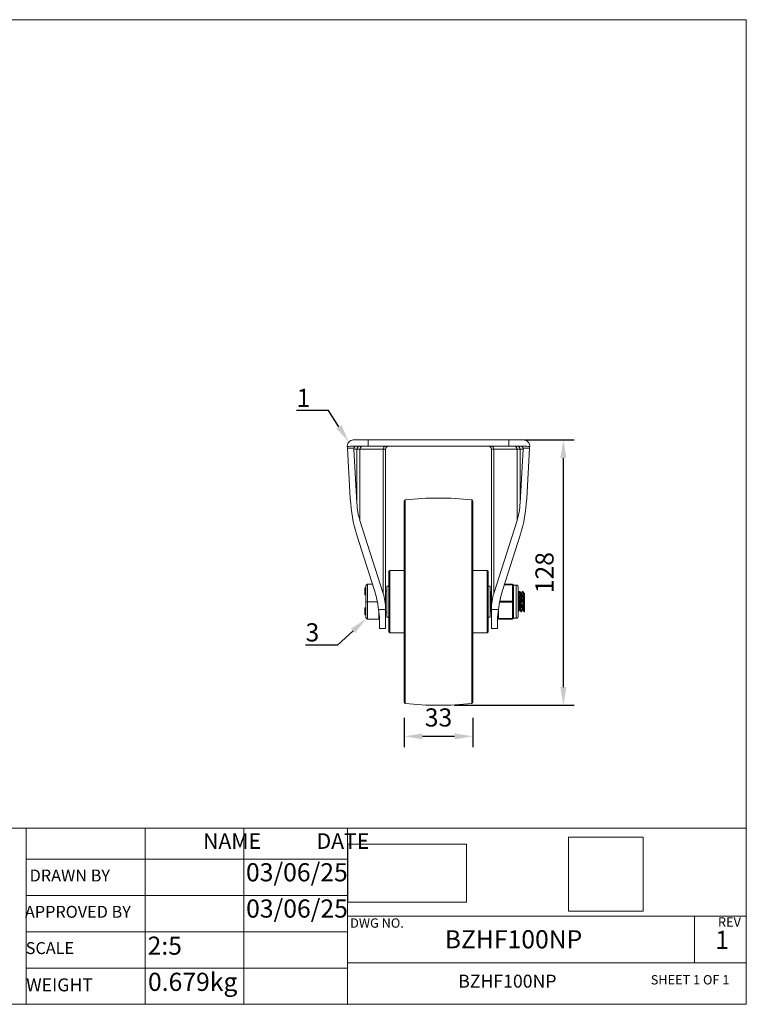
# Model space of a CAD drawing. Units: millimetres. Extents: x 10 to 287, y 10 to 200.
# Drawn here: x 147 to 287, y 10 to 200 of the extents above; entities that cross this region are included whole.
import ezdxf
from ezdxf import colors
from ezdxf.entities.mleader import LeaderData, LeaderLine
from ezdxf.math import Vec2, Vec3

# ---------------------------------------------------------------- set-up
doc = ezdxf.new("R2010")
doc.units = ezdxf.units.MM
doc.header["$LTSCALE"] = 0.75
for name, color, linetype, lineweight in [('FD_Dimensions', 7, 'Continuous', 13), ('Leaders', 7, 'Continuous', 13), ('Notes', 7, 'Continuous', 13), ('TITLEBLOCK', 7, 'Continuous', 18), ('Visible', 7, 'Continuous', 13), ('Visible Narrow', 7, 'Continuous', 13)]:
    doc.layers.add(name, color=color, linetype=linetype, lineweight=lineweight)
doc.styles.add('FusionTitle', font='Arial.ttf')
doc.styles.get("Standard").update_dxf_attribs({"font": 'Arial.ttf'})
doc.dimstyles.new('Dim-ISO-25', dxfattribs={"dimtxt": 3.5, "dimasz": 3.5, "dimexe": 2.1, "dimexo": 3, "dimgap": 1.4, "dimtad": 1, "dimdec": 4, "dimdsep": 46, "dimtxsty": 'Standard', "dimcen": 0, "dimadec": 4, "dimazin": 2, "dimtp": 0.1, "dimtm": 0.1, "dimtfac": 1, "dimtdec": 4, "dimtmove": 0, "dimatfit": 3, "dimfxl": 1, "dimarcsym": 0})
picture_1 = doc.add_image_def('image1.png', size_in_pixel=(284, 139))
picture_2 = doc.add_image_def('image2.png', size_in_pixel=(137, 136))

# ---------------------------------------------------------------- blocks, each defined once
blk = doc.blocks.new('BIL C&W DRAWING SHEET')
at = {"layer": 'TITLEBLOCK', "lineweight": 13}
for p, q in [((-175, 34), (-139, 34)), ((-116, 0), (-116, 34)), ((-97, 0), (-97, 34)), ((-77, 28), (-139, 28)), ((-77, 0), (-77, 28)), ((-77, 28), (-77, 22)), ((-77, 21), (-77, 28)), ((-77, 21), (-139, 21)), ((-77, 14), (-77, 21)), ((-77, 14), (-139, 14)), ((-77, 7), (-77, 14)), ((-77, 6), (-77, 12.5)), ((-77, 7), (-139, 7)), ((-77, 0), (-77, 7)), ((-77, 0), (-77, 6)), ((-139, 0), (-116, 0)), ((-116, 0), (-97, 0))]:
    blk.add_line(p, q, dxfattribs=at)
for points in [[(-277, 190), (0, 190), (0, 0), (-277, 0)], [(0, 0), (-209, 0), (-209, 34), (0, 34)], [(-175, 0), (-139, 0), (-139, 34), (-175, 34)], [(-139, 0), (-77, 0), (-77, 34), (-139, 34)], [(-77, 0), (-139, 0), (-139, 34), (-77, 34)], [(-77, 17), (0, 17), (0, 34), (-77, 34)], [(-10, 17), (-77, 17), (-77, 8), (-10, 8)], [(0, 8), (-10, 8), (-10, 17), (0, 17)], [(0, 0), (-77, 0), (-77, 8), (0, 8)], [(-77, 0), (-139, 0), (-139, 0), (-77, 0)]]:
    blk.add_lwpolyline(points, close=True, dxfattribs=at)
at = {"layer": 'TITLEBLOCK', "lineweight": 35, "attachment_point": 1, "style": 'FusionTitle'}
for s, width, heights, insert, char_height in [('\\pi3.71794;{\\f8514oem|b0|i0|c0|p0;NAME}', 19, [0], (-116, 33), 3), ('\\pi4.68554;{\\f8514oem|b0|i0|c0|p0;DATE}', 20, [0], (-97, 33), 3), ('{\\f8514oem|b0|i0|c0|p0; \\H1.04545x;DRAWN BY}', 23, [0], (-139, 26), 2.2), (' {\\f8514oem|b0|i0|c0|p0;\\H0.92x;APPROVED BY}', 26, [4.81], (-140, 19), 2.5), ('{\\f8514oem|b0|i0|c0|p0;DWG NO.}', 13, [0], (-76.47, 16.58), 1.8), ('\\pi2.52347;{\\f8514oem|b0|i0|c0|p0;REV}', 10, [0], (-10, 16.78), 1.8), (' {\\f8514oem|b0|i0|c0|p0;\\H0.76667x;SCALE}', 23, [0], (-140, 12), 3), ('{\\f8514oem|b0|i0|c0|p0;WEIGHT}', 23, [0], (-139, 5), 2.5), ('{\\f8514oem|b0|i0|c0|p0;SHEET 1 OF 1}', 18.4378, [0], (-18.44, 5.63), 1.8)]:
    blk.add_mtext_dynamic_manual_height_columns(s, width=width, gutter_width=17.5, heights=heights, dxfattribs=dict(at, insert=insert, char_height=char_height))
at = {"layer": 'TITLEBLOCK', "linetype": 'Continuous', "lineweight": 0}
image = blk.add_image(picture_1, insert=(-76.92, 19.7), size_in_units=(22.89, 11.2), dxfattribs=at)
image.dxf.flags = 15
image = blk.add_image(picture_2, insert=(-34.31, 17.97), size_in_units=(14.37, 14.27), dxfattribs=at)
image.dxf.flags = 15
blk = doc.blocks.new('*D23')
at = {"layer": 'Defpoints', "color": 0, "transparency": 16777216}
for p in [(241.19, 118.9), (251.69, 118.9), (227.59, 67.7)]:
    blk.add_point(p, dxfattribs=at)
at = {"layer": 'FD_Dimensions', "color": 0, "lineweight": -2, "transparency": 16777216}
for p, q in [((244.19, 118.9), (253.79, 118.9)), ((251.69, 71.2), (251.69, 115.4)), ((230.59, 67.7), (253.79, 67.7))]:
    blk.add_line(p, q, dxfattribs=at)
at = {"layer": 'FD_Dimensions', "color": 0, "transparency": 16777216}
for points in [[(251.1, 115.4), (252.27, 115.4), (251.69, 118.9)], [(251.1, 71.2), (252.27, 71.2), (251.69, 67.7)]]:
    blk.add_solid(points, dxfattribs=at)
at = {"layer": 'FD_Dimensions', "color": 0, "transparency": 16777216, "insert": (248.5, 93.3), "char_height": 3.5, "attachment_point": 5, "rotation": 90}
blk.add_mtext('128', dxfattribs=at)
blk = doc.blocks.new('*D24')
at = {"layer": 'Defpoints', "color": 0, "transparency": 16777216}
for p in [(220.99, 68.27), (234.19, 68.27), (220.99, 61.71)]:
    blk.add_point(p, dxfattribs=at)
at = {"layer": 'FD_Dimensions', "color": 0, "lineweight": -2, "transparency": 16777216}
for p, q in [((220.99, 65.27), (220.99, 59.61)), ((234.19, 65.27), (234.19, 59.61)), ((230.69, 61.71), (224.49, 61.71))]:
    blk.add_line(p, q, dxfattribs=at)
at = {"layer": 'FD_Dimensions', "color": 0, "transparency": 16777216}
for points in [[(224.49, 62.29), (224.49, 61.13), (220.99, 61.71)], [(230.69, 62.29), (230.69, 61.13), (234.19, 61.71)]]:
    blk.add_solid(points, dxfattribs=at)
at = {"layer": 'FD_Dimensions', "color": 0, "transparency": 16777216, "insert": (227.59, 64.9), "char_height": 3.5, "attachment_point": 5}
blk.add_mtext('33', dxfattribs=at)

msp = doc.modelspace()

# ---------------------------------------------------------------- linework, layer by layer
at = {"layer": 'Visible', "extrusion": (0, 1, 0)}
for p, q in [((211.122156, 118.895774), (213.9872, 118.895774)), ((213.9872, 118.895774), (241.1872, 118.895774)), ((213.9872, 118.895774), (213.9872, 117.695774)), ((244.052244, 118.895774), (241.1872, 118.895774)), ((241.1872, 118.895774), (241.1872, 117.695774)), ((209.9872, 117.547887), (209.9872, 117.695774)), ((210.569262, 107.586643), (210.008051, 117.333643)), ((210.776107, 117.695774), (213.9872, 117.695774)), ((211.232366, 117.095774), (211.826841, 106.771066)), ((213.9872, 117.695774), (241.1872, 117.695774)), ((217.3872, 85.988537), (217.3872, 117.095774)), ((237.7872, 117.095774), (237.7872, 85.988537)), ((241.1872, 117.695774), (244.398293, 117.695774)), ((243.347558, 106.771066), (243.942033, 117.095774)), ((245.166349, 117.333643), (244.605137, 107.586643)), ((245.1872, 117.547887), (245.1872, 117.695774)), ((220.9872, 68.273207), (220.9872, 107.118341)), ((234.1872, 68.273207), (234.1872, 107.118341)), ((212.42614, 103.343551), (216.916673, 89.285992)), ((238.257727, 89.285992), (242.74826, 103.343551)), ((215.246146, 89.842879), (211.767859, 100.731615)), ((243.406541, 100.731615), (239.928253, 89.842879)), ((217.9872, 93.495774), (218.1872, 93.695774)), ((217.9872, 81.895774), (217.9872, 93.495774)), ((218.1872, 81.695774), (218.1872, 93.695774)), ((218.1872, 93.695774), (220.9872, 93.695774)), ((234.1872, 93.695774), (236.9872, 93.695774)), ((236.9872, 81.695774), (236.9872, 93.695774)), ((237.1872, 93.495774), (236.9872, 93.695774)), ((237.1872, 81.895774), (237.1872, 93.495774)), ((213.3872, 90.386532), (213.3872, 90.386263)), ((213.3872, 90.386532), (213.5872, 90.386532)), ((213.3872, 90.386263), (213.3872, 90.370862)), ((213.3872, 90.386263), (213.5872, 90.386263)), ((213.3872, 90.370862), (213.5872, 90.370862)), ((213.3872, 90.370862), (213.3872, 90.250239)), ((213.3872, 90.250239), (213.5872, 90.250239)), ((213.3872, 90.250239), (213.3872, 89.693334)), ((213.3872, 89.693334), (213.5872, 89.693334)), ((213.3872, 89.693334), (213.3872, 89.072815)), ((213.5872, 90.745774), (213.5872, 87.695774)), ((214.861895, 91.045774), (213.8872, 91.045774)), ((217.3872, 89.695774), (217.5872, 89.695774)), ((217.5872, 84.695774), (217.5872, 90.695774)), ((217.9872, 90.695774), (217.5872, 90.695774)), ((237.5872, 90.695774), (237.1872, 90.695774)), ((237.5872, 90.695774), (237.5872, 84.695774)), ((237.5872, 89.323974), (237.596325, 89.323974)), ((241.8872, 91.045774), (240.312505, 91.045774)), ((242.0872, 90.845774), (242.0872, 90.895774)), ((242.0872, 90.895774), (242.5872, 90.895774)), ((242.0872, 89.758754), (242.0872, 90.845774)), ((242.0872, 88.782793), (242.0872, 89.758754)), ((242.9872, 84.895774), (242.9872, 90.495774)), ((242.9872, 89.323974), (242.996325, 89.323974)), ((243.193663, 89.665774), (243.280736, 89.665774)), ((243.482904, 89.323974), (243.596325, 89.323974)), ((243.793663, 89.665774), (243.880736, 89.665774)), ((244.082904, 89.323974), (244.1872, 89.323974)), ((244.1872, 88.371623), (244.1872, 89.323974)), ((213.3872, 89.072815), (213.3872, 88.986532)), ((213.3872, 88.986532), (213.5872, 88.986532)), ((213.5872, 87.695774), (213.5872, 84.645774)), ((213.8872, 87.695774), (213.5872, 87.695774)), ((215.783249, 87.695774), (213.8872, 87.695774)), ((242.0872, 87.695774), (242.0872, 88.782793)), ((242.0872, 86.608754), (242.0872, 87.695774)), ((244.1872, 88.371623), (244.1872, 85.730285)), ((213.3872, 86.53914), (213.3872, 85.926835)), ((213.3872, 86.53914), (213.5872, 86.53914)), ((213.3872, 85.926835), (213.3872, 85.907192)), ((213.3872, 85.926835), (213.5872, 85.926835)), ((213.3872, 85.907192), (213.3872, 85.887584)), ((213.3872, 85.907192), (213.5872, 85.907192)), ((213.3872, 85.887584), (213.3872, 85.63456)), ((213.3872, 85.887584), (213.5872, 85.887584)), ((213.3872, 85.63456), (213.3872, 85.498181)), ((216.0872, 84.345774), (216.0872, 85.57895)), ((217.3872, 82.495774), (217.3872, 85.988537)), ((217.3872, 85.695774), (217.5872, 85.695774)), ((237.778075, 86.067574), (237.7872, 86.067574)), ((237.7872, 85.988537), (237.7872, 82.495774)), ((242.0872, 85.632793), (242.0872, 86.608754)), ((242.0872, 84.545774), (242.0872, 85.632793)), ((243.178075, 86.067574), (243.291495, 86.067574)), ((243.493663, 85.725774), (243.580736, 85.725774)), ((243.778075, 86.067574), (243.891495, 86.067574)), ((244.093663, 85.725774), (244.180736, 85.725774)), ((213.3872, 85.498181), (213.3872, 85.13914)), ((213.3872, 85.13914), (213.5872, 85.13914)), ((216.0872, 84.345774), (213.8872, 84.345774)), ((216.0872, 84.495774), (216.183366, 84.495774)), ((216.1872, 84.293484), (216.1872, 82.495774)), ((217.9872, 84.695774), (217.5872, 84.695774)), ((237.5872, 84.695774), (237.1872, 84.695774)), ((238.9872, 82.495774), (238.9872, 84.293484)), ((239.1872, 84.345774), (241.8872, 84.345774)), ((242.0872, 84.495774), (242.0872, 84.545774)), ((242.0872, 84.495774), (242.5872, 84.495774)), ((216.1872, 82.495774), (217.3872, 82.495774)), ((217.9872, 81.895774), (218.1872, 81.695774)), ((237.1872, 81.895774), (236.9872, 81.695774)), ((237.7872, 82.495774), (238.9872, 82.495774)), ((218.1872, 81.695774), (220.9872, 81.695774)), ((234.1872, 81.695774), (236.9872, 81.695774))]:
    msp.add_line(p, q, dxfattribs=at)
at = {"layer": 'Visible'}
for centre, radius, start, end in [((217.9872, 117.095774), 0.6, 90, 180), ((237.1872, 117.095774), 0.6, 0, 90), ((241.8872, 90.845774), 0.2, 0, 90), ((256.780375, 88.744374), 19.194774, 181.11285603, 188.01323559), ((202.156955, 83.93361), 14.035204, 1.46930909, 9.01464708), ((213.8872, 84.645774), 0.3, 180, 270), ((239.1872, 84.545774), 0.2, 191.73261211, 270), ((241.8872, 84.545774), 0.2, 270, 0)]:
    msp.add_arc(centre, radius, start, end, dxfattribs=at)
at = {"layer": 'Visible', "extrusion": (-2.22045e-16, 0, -1)}
for centre, radius, start, end in [((-221.1872, 107.118341), 0.2, 0, 83.249906), ((-227.5872, 53.045774), 54.65, 83.249906, 96.750094), ((-233.9872, 107.118341), 0.2, 96.750094, 180), ((-213.8872, 90.745774), 0.3, 0, 90), ((-242.5872, 90.495774), 0.4, 90, 180), ((-242.5872, 84.895774), 0.4, 180, 270), ((-221.1872, 68.273207), 0.2, 276.750094, 0), ((-227.5872, 122.345774), 54.65, 263.249906, 276.750094), ((-233.9872, 68.273207), 0.2, 180, 263.249906)]:
    msp.add_arc(centre, radius, start, end, dxfattribs=at)
at = {"layer": 'Visible', "extrusion": (-2.02704e-16, -1.87551e-32, -1)}
msp.add_ellipse((211.122156, 117.695774), major_axis=(0, 1.2), ratio=0.9457966219, start_param=-1.5707963268, end_param=0, dxfattribs=at)
at = {"layer": 'Visible', "extrusion": (-2.02704e-16, -3.06205e-32, -1)}
msp.add_ellipse((244.052244, 117.695774), major_axis=(0, 1.2), ratio=0.9457966219, start_param=0, end_param=1.5707963268, dxfattribs=at)
at = {"layer": 'Visible'}
for centre, major_axis, ratio, start_param, end_param in [((210.776107, 117.095774), (-1.2, 0), 0.5, -1.5707963268, -0.8534029936), ((211.837676, 117.095774), (-0.476557, 0.397195), 0.9436595307, 0.315826894, 0.7234719791), ((211.750536, 117.095774), (0, 0.6), 0.8755163967, 0, 1.1631512416), ((243.336724, 117.095774), (0.476557, 0.397195), 0.9436595307, -0.7234719789, -0.3158268937), ((244.398293, 117.095774), (1.2, 0), 0.5, 0.8534029936, 1.5707963268), ((214.998771, 107.750432), (0, 7.41025), 0.4318342938, 1.7033478591, 2.2076896022), ((240.175629, 107.750432), (0, 7.41025), 0.4318342938, 4.0754957049, 4.5798374481), ((211.3872, 83.232558), (0, 11.115375), 0.4318342938, -1.3067938548, -0.9339030513), ((243.7872, 83.232558), (0, 11.115375), 0.4318342938, 0.9339030513, 1.3067938548)]:
    msp.add_ellipse(centre, major_axis=major_axis, ratio=ratio, start_param=start_param, end_param=end_param, dxfattribs=at)
at = {"layer": 'Visible', "extrusion": (-4.44089e-16, 6.01137e-32, -1)}
msp.add_ellipse((209.934606, 117.095774), major_axis=(0, 0.6), ratio=0.1333333333, start_param=0.7173933332, end_param=1.1631512416, dxfattribs=at)
at = {"layer": 'Visible', "extrusion": (-1.434e-16, -9.62247e-33, -1)}
msp.add_ellipse((243.423864, 117.095774), major_axis=(0, 0.6), ratio=0.8755163967, start_param=0, end_param=1.1631512416, dxfattribs=at)
at = {"layer": 'Visible', "extrusion": (-4.44089e-16, 6.70818e-32, -1)}
msp.add_ellipse((245.239794, 117.095774), major_axis=(0, 0.6), ratio=0.1333333333, start_param=-1.1631512416, end_param=-0.7173933332, dxfattribs=at)
at = {"layer": 'Visible', "extrusion": (-2.22045e-16, -3.79399e-26, -1)}
msp.add_ellipse((216.913121, 109.545376), major_axis=(0, 14.8205), ratio=0.4318342938, start_param=4.0754957049, end_param=4.5798374481, dxfattribs=at)
at = {"layer": 'Visible', "extrusion": (-2.22045e-16, -3.78982e-26, -1)}
msp.add_ellipse((238.261279, 109.545376), major_axis=(0, 14.8205), ratio=0.4318342938, start_param=1.7033478591, end_param=2.2076896022, dxfattribs=at)
at = {"layer": 'Visible', "extrusion": (-2.22045e-16, -3.79514e-26, -1)}
msp.add_ellipse((214.9872, 85.980832), major_axis=(0, 5.557687), ratio=0.4318342938, start_param=0.9339030513, end_param=1.5309526155, dxfattribs=at)
at = {"layer": 'Visible', "extrusion": (-2.22045e-16, -3.78912e-26, -1)}
msp.add_ellipse((240.1872, 85.980832), major_axis=(0, 5.557687), ratio=0.4318342938, start_param=-1.5309526155, end_param=-0.9339030513, dxfattribs=at)
at = {"layer": 'Visible'}
for points in [[(237.591495, 89.323974), (237.65626, 89.435581), (237.720976, 89.547216), (237.785665, 89.658867)], [(237.785665, 89.658716), (237.786176, 89.65957), (237.786688, 89.660336), (237.7872, 89.661014)], [(242.991495, 89.323974), (243.05626, 89.435581), (243.120976, 89.547216), (243.185665, 89.658867)], [(243.288735, 89.658867), (243.355034, 89.544436), (243.421362, 89.430022), (243.487742, 89.315637)], [(243.591495, 89.323974), (243.65626, 89.435581), (243.720976, 89.547216), (243.785665, 89.658867)], [(243.888735, 89.658867), (243.955034, 89.544436), (244.021362, 89.430022), (244.087742, 89.315637)], [(237.588735, 85.734392), (237.588223, 85.73357), (237.587712, 85.732832), (237.5872, 85.732179)], [(237.782904, 86.067574), (237.71814, 85.955967), (237.653424, 85.844332), (237.588735, 85.732681)], [(239.153504, 86.133075), (239.071506, 85.44235), (238.987791, 84.811175), (238.9872, 84.293484)], [(242.988735, 85.735003), (242.988223, 85.734066), (242.987712, 85.733212), (242.9872, 85.732442)], [(243.182904, 86.067574), (243.11814, 85.955967), (243.053424, 85.844332), (242.988735, 85.732681)], [(243.485665, 85.732681), (243.419365, 85.847112), (243.353037, 85.961526), (243.286658, 86.07591)], [(243.782904, 86.067574), (243.71814, 85.955967), (243.653424, 85.844332), (243.588735, 85.732681)], [(244.085665, 85.732681), (244.019365, 85.847112), (243.953037, 85.961526), (243.886658, 86.07591)]]:
    msp.add_open_spline(points, degree=3, dxfattribs=at)
for points, knots in [([(237.596325, 89.322432), (237.619681, 89.319871), (237.643037, 89.171663), (237.666393, 88.904979), (237.696409, 88.562258), (237.726425, 88.032535), (237.75644, 87.523623), (237.766694, 87.349782), (237.776947, 87.179868), (237.7872, 87.021315)], [62.8318530718, 62.8318530718, 62.8318530718, 62.8318530718, 63.5656096277, 63.5656096277, 63.5656096277, 64.5085781225, 64.5085781225, 64.5085781225, 64.8306906894, 64.8306906894, 64.8306906894, 64.8306906894]), ([(242.996325, 89.322041), (243.004008, 89.322887), (243.011692, 89.308086), (243.019375, 89.27677), (243.049619, 89.1535), (243.079864, 88.777628), (243.110108, 88.298597), (243.140285, 87.820625), (243.170462, 87.252346), (243.200639, 86.818819), (243.229312, 86.406906), (243.257985, 86.12668), (243.286658, 86.076011)], [119.3805208364, 119.3805208364, 119.3805208364, 119.3805208364, 119.62190288, 119.62190288, 119.62190288, 120.5720511405, 120.5720511405, 120.5720511405, 121.5200963469, 121.5200963469, 121.5200963469, 122.4208770112, 122.4208770112, 122.4208770112, 122.4208770112]), ([(243.185665, 89.655579), (243.19869, 89.678428), (243.211716, 89.648279), (243.224742, 89.562358), (243.253443, 89.373044), (243.282143, 88.917047), (243.310843, 88.35959), (243.339495, 87.803088), (243.368146, 87.157232), (243.396797, 86.655324), (243.425404, 86.154191), (243.454011, 85.807045), (243.482618, 85.738937), (243.4863, 85.730171), (243.489981, 85.726065), (243.493663, 85.72645)], [110.9868626165, 110.9868626165, 110.9868626165, 110.9868626165, 111.3960823985, 111.3960823985, 111.3960823985, 112.2977321266, 112.2977321266, 112.2977321266, 113.1978382951, 113.1978382951, 113.1978382951, 114.0965526268, 114.0965526268, 114.0965526268, 114.2122175384, 114.2122175384, 114.2122175384, 114.2122175384]), ([(243.588735, 85.734008), (243.583034, 85.723504), (243.577334, 85.723524), (243.571633, 85.734719), (243.542631, 85.791669), (243.513629, 86.136567), (243.484627, 86.642098), (243.455635, 87.147464), (243.426642, 87.802204), (243.39765, 88.364769), (243.368667, 88.927152), (243.339684, 89.385032), (243.310701, 89.569584), (243.300712, 89.633184), (243.290724, 89.663841), (243.280736, 89.662957)], [-117.2743305177, -117.2743305177, -117.2743305177, -117.2743305177, -117.0952378065, -117.0952378065, -117.0952378065, -116.1841151684, -116.1841151684, -116.1841151684, -115.2732896321, -115.2732896321, -115.2732896321, -114.3627585316, -114.3627585316, -114.3627585316, -114.0489755957, -114.0489755957, -114.0489755957, -114.0489755957]), ([(243.487742, 89.314479), (243.512701, 89.268767), (243.53766, 89.055903), (243.562619, 88.726461), (243.592928, 88.326401), (243.623237, 87.765114), (243.653546, 87.266605), (243.683717, 86.770378), (243.713887, 86.349196), (243.744057, 86.169795), (243.755396, 86.10237), (243.766736, 86.069731), (243.778075, 86.070493)], [125.7649426224, 125.7649426224, 125.7649426224, 125.7649426224, 126.5490513367, 126.5490513367, 126.5490513367, 127.5012389817, 127.5012389817, 127.5012389817, 128.4490681131, 128.4490681131, 128.4490681131, 128.8052987972, 128.8052987972, 128.8052987972, 128.8052987972]), ([(243.596325, 89.321), (243.615399, 89.319626), (243.634472, 89.223724), (243.653546, 89.040302), (243.683717, 88.75017), (243.713887, 88.248708), (243.744057, 87.734435), (243.774112, 87.222129), (243.804167, 86.710192), (243.834222, 86.399925), (243.851701, 86.219489), (243.869179, 86.110081), (243.886658, 86.079215)], [125.6637061436, 125.6637061436, 125.6637061436, 125.6637061436, 126.262926461, 126.262926461, 126.262926461, 127.2107555923, 127.2107555923, 127.2107555923, 128.154958943, 128.154958943, 128.154958943, 128.7040623183, 128.7040623183, 128.7040623183, 128.7040623183]), ([(243.785665, 89.655555), (243.800312, 89.680727), (243.814959, 89.638934), (243.829606, 89.527865), (243.859406, 89.301898), (243.889205, 88.793213), (243.919005, 88.198838), (243.947775, 87.624989), (243.976546, 86.984492), (244.005316, 86.510428), (244.033893, 86.039542), (244.062471, 85.742653), (244.091049, 85.726512), (244.09192, 85.72602), (244.092792, 85.725789), (244.093663, 85.725817)], [117.2700479236, 117.2700479236, 117.2700479236, 117.2700479236, 117.7302062074, 117.7302062074, 117.7302062074, 118.6663836403, 118.6663836403, 118.6663836403, 119.5702322415, 119.5702322415, 119.5702322415, 120.4680220382, 120.4680220382, 120.4680220382, 120.4954028456, 120.4954028456, 120.4954028456, 120.4954028456]), ([(244.1872, 85.730285), (244.158623, 85.690413), (244.130047, 85.931313), (244.101471, 86.36637), (244.071486, 86.822873), (244.0415, 87.483531), (244.011515, 88.089628), (243.981765, 88.69099), (243.952014, 89.223854), (243.922263, 89.48242), (243.908421, 89.602724), (243.894579, 89.662351), (243.880736, 89.662064)], [-123.5414380145, -123.5414380145, -123.5414380145, -123.5414380145, -122.6436838588, -122.6436838588, -122.6436838588, -121.7016747823, -121.7016747823, -121.7016747823, -120.7670251518, -120.7670251518, -120.7670251518, -120.3321609028, -120.3321609028, -120.3321609028, -120.3321609028]), ([(244.087742, 89.314072), (244.094258, 89.303601), (244.100774, 89.28183), (244.10729, 89.248368), (244.133926, 89.111578), (244.160563, 88.784816), (244.1872, 88.371623)], [132.0481279296, 132.0481279296, 132.0481279296, 132.0481279296, 132.2528296318, 132.2528296318, 132.2528296318, 133.0896464867, 133.0896464867, 133.0896464867, 133.0896464867]), ([(242.9872, 88.370147), (242.997925, 88.204279), (243.00865, 88.026011), (243.019375, 87.843901), (243.049619, 87.330362), (243.079864, 86.799688), (243.110108, 86.462868), (243.132763, 86.210559), (243.155419, 86.071903), (243.178075, 86.069429)], [120.5232758724, 120.5232758724, 120.5232758724, 120.5232758724, 120.8602154007, 120.8602154007, 120.8602154007, 121.8103636612, 121.8103636612, 121.8103636612, 122.52211349, 122.52211349, 122.52211349, 122.52211349]), ([(217.385295, 86.202212), (217.386448, 86.13521), (217.387102, 86.068835), (217.387197, 85.998293), (217.3872, 85.993413), (217.3872, 85.988537)], [0.600085922686, 0.600085922686, 0.600085922686, 0.600085922686, 0.653890287292, 0.653890287292, 0.657892388898, 0.657892388898, 0.657892388898, 0.657892388898]), ([(237.7872, 85.988537), (237.7872, 85.993413), (237.787203, 85.998293), (237.787297, 86.068835), (237.787952, 86.13521), (237.789105, 86.202212)], [3.088305582781, 3.088305582781, 3.088305582781, 3.088305582781, 3.092307684387, 3.092307684387, 3.146112048993, 3.146112048993, 3.146112048993, 3.146112048993])]:
    msp.add_open_spline(points, degree=3, knots=knots, dxfattribs=at)
at = {"layer": 'Visible Narrow', "extrusion": (0, 1, 0)}
for p, q in [((210.008051, 117.333643), (211.268271, 117.333643)), ((211.232366, 117.095774), (211.826841, 117.095774)), ((211.826841, 117.095774), (212.42614, 117.095774)), ((211.826841, 117.095774), (211.826841, 106.771066)), ((212.42614, 103.343551), (212.42614, 117.095774)), ((212.42614, 117.095774), (216.916673, 117.095774)), ((217.3872, 117.095774), (216.916673, 117.095774)), ((216.916673, 117.095774), (216.916673, 89.285992)), ((238.257727, 117.095774), (237.7872, 117.095774)), ((238.257727, 89.285992), (238.257727, 117.095774)), ((238.257727, 117.095774), (242.74826, 117.095774)), ((242.74826, 117.095774), (243.347558, 117.095774)), ((242.74826, 117.095774), (242.74826, 103.343551)), ((243.347558, 117.095774), (243.942033, 117.095774)), ((243.347558, 106.771066), (243.347558, 117.095774)), ((243.906128, 117.333643), (245.166349, 117.333643)), ((221.163692, 68.074593), (221.163692, 107.316954)), ((234.010708, 68.074593), (234.010708, 107.316954)), ((213.8872, 87.695774), (213.8872, 91.045774)), ((240.280561, 90.945774), (241.8872, 90.945774)), ((241.8872, 91.045774), (241.8872, 90.945774)), ((241.8872, 90.945774), (241.8872, 87.795774)), ((242.5872, 84.495774), (242.5872, 90.895774)), ((213.3872, 89.072815), (213.5872, 89.072815)), ((213.8872, 84.345774), (213.8872, 87.695774)), ((239.37247, 87.595774), (241.8872, 87.595774)), ((241.8872, 87.795774), (239.410338, 87.795774)), ((241.8872, 87.795774), (241.8872, 87.595774)), ((241.8872, 87.595774), (241.8872, 84.445774)), ((213.3872, 85.63456), (213.5872, 85.63456)), ((216.020896, 86.133075), (216.1872, 86.133075)), ((216.1872, 86.202212), (217.385295, 86.202212)), ((216.1872, 86.202212), (216.1872, 86.133075)), ((237.789105, 86.202212), (238.9872, 86.202212)), ((238.9872, 86.133075), (238.9872, 86.202212)), ((239.153504, 86.133075), (238.9872, 86.133075)), ((239.1872, 84.445774), (239.1872, 86.40769)), ((213.3872, 85.498181), (213.5872, 85.498181)), ((239.1872, 84.345774), (239.1872, 84.445774)), ((241.8872, 84.445774), (239.1872, 84.445774)), ((241.8872, 84.445774), (241.8872, 84.345774))]:
    msp.add_line(p, q, dxfattribs=at)
at = {"layer": 'Visible Narrow'}
for centre, major_axis, ratio, start_param, end_param in [((212.421578, 117.095774), (0, 0.6), 0.9912279007, -0.0000000001, 1.5707963267), ((242.752822, 117.095774), (0, 0.6), 0.9912279007, -1.5707963267, 0.0000000001), ((241.8872, 87.695774), (-0.2, 0), 0.5, 3.1415926536, 4.7123889804), ((241.8872, 87.695774), (0.2, 0), 0.5, 4.7123889804, 6.2831853072)]:
    msp.add_ellipse(centre, major_axis=major_axis, ratio=ratio, start_param=start_param, end_param=end_param, dxfattribs=at)
at = {"layer": 'Visible Narrow', "extrusion": (-2.22045e-16, 0, -1)}
for centre, start_param, end_param in [((212.908508, 117.095774), 4.7123889804, 6.2831853072), ((217.399041, 117.095774), -1.5707963268, 0), ((237.775358, 117.095774), 0, 1.5707963268), ((242.265892, 117.095774), 0, 1.5707963268)]:
    msp.add_ellipse(centre, major_axis=(0, 0.6), ratio=0.8039472058, start_param=start_param, end_param=end_param, dxfattribs=at)
at = {"layer": 'Visible Narrow', "extrusion": (-2.22045e-16, 3.89607e-43, -1)}
msp.add_ellipse((241.8872, 90.845774), major_axis=(-0.2, 0), ratio=0.5, start_param=1.5707963268, end_param=3.1415926536, dxfattribs=at)
at = {"layer": 'Visible Narrow', "extrusion": (-2.22045e-16, 1.20968e-42, -1)}
msp.add_ellipse((239.1872, 84.545774), major_axis=(-0.2, 0), ratio=0.5, start_param=-1.5707963268, end_param=-0.2219803751, dxfattribs=at)
at = {"layer": 'Visible Narrow', "extrusion": (-2.22045e-16, 1.53963e-43, -1)}
msp.add_ellipse((241.8872, 84.545774), major_axis=(0.2, 0), ratio=0.5, start_param=0, end_param=1.5707963268, dxfattribs=at)

# ---------------------------------------------------------------- block references
at = {"layer": 'TITLEBLOCK'}
msp.add_blockref('BIL C&W DRAWING SHEET', (287, 10), dxfattribs=at)

# ---------------------------------------------------------------- texts
at = {"layer": 'Notes', "attachment_point": 1}
for s, width, insert, char_height in [('03/06/25', 5.68615957, (190.427043, 37.22612), 3.5), ('03/06/25', 3.36068028, (190.451933, 30.231681), 3.5), ('2:5', 3.27238308, (171.438887, 23.068938), 3.5), ('BZHF100NP', 10.32591115, (228.789335, 24.294053), 3.5), ('1', 0.11944552, (281.015237, 24.183479), 3.5), ('0.679kg', 2.69713431, (171.514652, 16.088628), 3.5), ('BZHF100NP', 21.67507329, (231.399176, 15.715256), 2.5)]:
    msp.add_mtext_dynamic_manual_height_columns(s, width=width, gutter_width=17.5, heights=[0], dxfattribs=dict(at, insert=insert, char_height=char_height))

# ---------------------------------------------------------------- dimensions: what is measured, and where the dimension line sits
at = {"layer": 'FD_Dimensions'}
dim = msp.add_linear_dim(base=(251.6872, 118.895774), p1=(227.5872, 67.695774), p2=(241.1872, 118.895774), angle=90, dimstyle='Dim-ISO-25', override={"dimlfac": 2.5, "dimclrd": 0, "dimclre": 0}, dxfattribs=at)
dim.commit()
dim.dimension.update_dxf_attribs({"geometry": '*D23', "text_midpoint": (248.500194, 93.295774)})
dim = msp.add_linear_dim(base=(220.9872, 61.709522), p1=(234.1872, 68.273207), p2=(220.9872, 68.273207), dimstyle='Dim-ISO-25', override={"dimlfac": 2.5, "dimclrd": 0, "dimclre": 0}, dxfattribs=at)
dim.commit()
dim.dimension.update_dxf_attribs({"geometry": '*D24', "text_midpoint": (227.5872, 64.897721)})

# ---------------------------------------------------------------- leaders
at = {"layer": 'Leaders'}
ml = msp.add_multileader_mtext('Standard', dxfattribs=at)
ml.set_content('1', color=256)
ml.set_leader_properties()
ml.build(insert=Vec2(0, 0))
ml.multileader.update_dxf_attribs({"text_left_attachment_type": 5, "text_right_attachment_type": 5, "dogleg_length": 3.5, "arrow_head_size": 3.5})
ctx = ml.context
ctx.base_point, ctx.char_height, ctx.arrow_head_size, ctx.landing_gap_size, ctx.plane_origin = Vec3(201.559685, 124.562287), 3.5, 3.5, 0, Vec3(210.27999, 118.50022)
ctx.left_attachment, ctx.right_attachment, ctx.text_align_type = 5, 5, 2
notes = []
notes.append((ctx, [(0, (1, 1, 0), (206.348907, 124.562287), (-1, 0), 3.5, [(0, [(210.27999, 118.50022)], 0, [])])]))
ctx.mtext.insert, ctx.mtext.alignment, ctx.mtext.flow_direction = Vec3(202.848907, 128.776612), 3, 5
ml = msp.add_multileader_mtext('Standard', dxfattribs=at)
ml.set_content('3', color=256)
ml.set_leader_properties()
ml.build(insert=Vec2(0, 0))
ml.multileader.update_dxf_attribs({"text_left_attachment_type": 5, "text_right_attachment_type": 5, "dogleg_length": 3.5, "arrow_head_size": 3.5})
ctx = ml.context
ctx.base_point, ctx.char_height, ctx.arrow_head_size, ctx.landing_gap_size, ctx.plane_origin = Vec3(202.278669, 79.312817), 3.5, 3.5, 0, Vec3(213.67389, 84.434826)
ctx.left_attachment, ctx.right_attachment, ctx.text_align_type = 5, 5, 2
notes.append((ctx, [(0, (1, 1, 0), (208.07062, 79.312817), (-1, 0), 3.5, [(0, [(213.67389, 84.434826)], 0, [])])]))
ctx.mtext.insert, ctx.mtext.alignment, ctx.mtext.flow_direction = Vec3(204.57062, 83.527142), 3, 5
for ctx, leaders in notes:
    for number, flags, end, landing, length, lines in leaders:
        leader = LeaderData()
        leader.index, (leader.has_last_leader_line, leader.has_dogleg_vector, leader.attachment_direction) = number, flags
        leader.last_leader_point, leader.dogleg_vector, leader.dogleg_length = Vec3(end), Vec3(landing), length
        for number, points, colour, breaks in lines:
            line = LeaderLine()
            line.index, line.vertices, line.color, line.breaks = number, Vec3.list(points), colors.encode_raw_color(colour), breaks
            leader.lines.append(line)
        ctx.leaders.append(leader)

doc.saveas('drawing.dxf')
